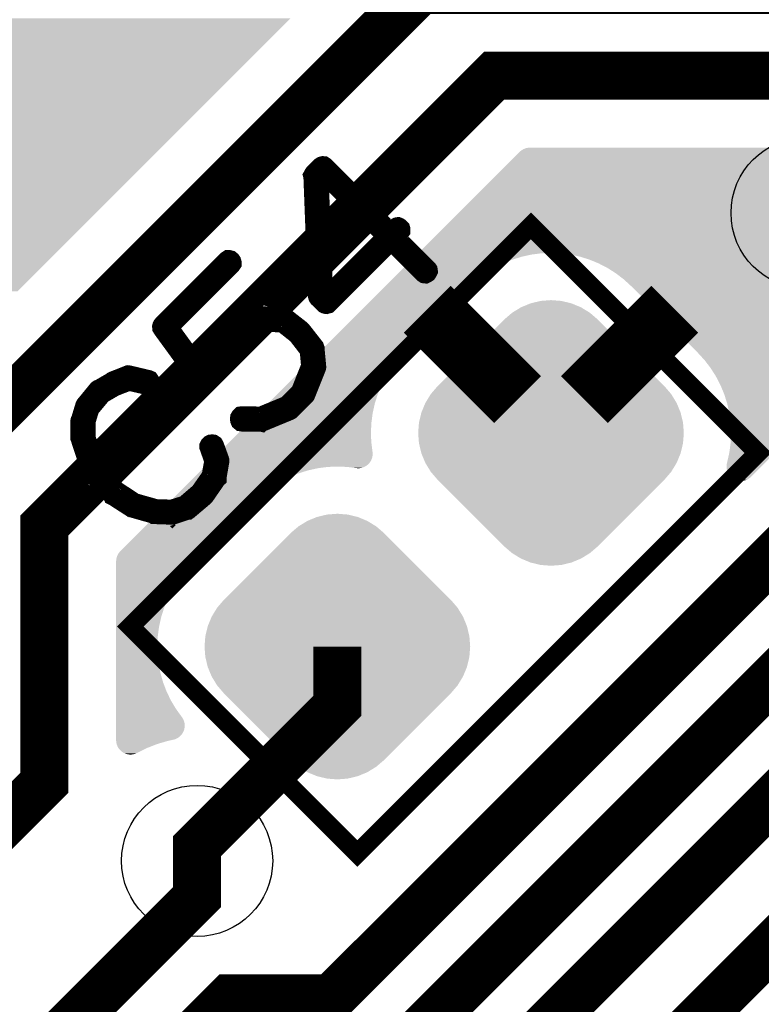
# Model space of a CAD drawing. Extents: x 0 to 130, y 0 to 74.
# Drawn here: x 57 to 61, y 39 to 44 of the extents above; entities that cross this region are included whole.
import ezdxf

# ---------------------------------------------------------------- set-up
doc = ezdxf.new("R2010")
doc.units = 0
doc.layers.get('0').update_dxf_attribs({"linetype": 'CONTINUOUS'})
for name, color, linetype in [('MASKTOP_GBR', 3, 'CONTINUOUS'), ('SCHELLTOP_GBR', 14, 'CONTINUOUS'), ('TOP_GBR', 9, 'CONTINUOUS')]:
    doc.layers.add(name, color=color, linetype=linetype)

# ---------------------------------------------------------------- blocks, each defined once
blk = doc.blocks.new('CUSTOM_48')
for points in [[(-0.158902, 0.665326), (-0.10816, 0.686346), (0.158902, 0.665326), (0.10816, 0.686346)], [(-0.10816, 0.686346), (-0.054754, 0.699166), (0.10816, 0.686346), (0.054754, 0.699166)], [(-0.054754, 0.699166), (0, 0.703476), (0.054754, 0.699166), (0, 0.703476)], [(-0.247496, 0.60096), (-0.205732, 0.63663), (0.247496, 0.60096), (0.205732, 0.63663)], [(-0.205732, 0.63663), (-0.158902, 0.665326), (0.205732, 0.63663), (0.158902, 0.665326)], [(-0.600004, 0.248448), (-0.248448, 0.600004), (0.600008, 0.248448), (0.248452, 0.600004)], [(-0.248448, 0.600004), (-0.247498, 0.600958), (0.248452, 0.600004), (0.247498, 0.600958)], [(-0.247498, 0.600958), (-0.247496, 0.60096), (0.247498, 0.600958), (0.247496, 0.60096)], [(-0.63663, 0.205732), (-0.60096, 0.247496), (0.63663, 0.205732), (0.60096, 0.247496)], [(-0.60096, 0.247496), (-0.600958, 0.247498), (0.60096, 0.247496), (0.600958, 0.247498)], [(-0.600958, 0.247498), (-0.600004, 0.248448), (0.600958, 0.247498), (0.600008, 0.248448)], [(-0.686346, 0.10816), (-0.665326, 0.158902), (0.686346, 0.10816), (0.665326, 0.158902)], [(-0.665326, 0.158902), (-0.63663, 0.205732), (0.665326, 0.158902), (0.63663, 0.205732)], [(-0.699166, 0.054754), (-0.686346, 0.10816), (0.699166, 0.054754), (0.686346, 0.10816)], [(-0.703476, 0), (-0.699166, 0.054754), (0.703476, 0), (0.699166, 0.054754)], [(-0.699166, -0.054754), (-0.703476, 0), (0.699166, -0.054754), (0.703476, 0)], [(-0.686346, -0.10816), (-0.699166, -0.054754), (0.686346, -0.10816), (0.699166, -0.054754)], [(-0.665326, -0.158902), (-0.686346, -0.10816), (0.665326, -0.158902), (0.686346, -0.10816)], [(-0.63663, -0.205732), (-0.665326, -0.158902), (0.63663, -0.205732), (0.665326, -0.158902)], [(-0.60096, -0.247496), (-0.63663, -0.205732), (0.60096, -0.247496), (0.63663, -0.205732)], [(-0.600958, -0.247498), (-0.60096, -0.247496), (0.600956, -0.247498), (0.60096, -0.247496)], [(-0.600008, -0.248448), (-0.600958, -0.247498), (0.600004, -0.248448), (0.600956, -0.247498)], [(-0.248452, -0.600004), (-0.600008, -0.248448), (0.248448, -0.600004), (0.600004, -0.248448)], [(-0.247498, -0.600958), (-0.248452, -0.600004), (0.247496, -0.600958), (0.248448, -0.600004)], [(-0.247496, -0.60096), (-0.247498, -0.600958), (0.247496, -0.60096), (0.247496, -0.600958)], [(-0.205732, -0.63663), (-0.247496, -0.60096), (0.205732, -0.63663), (0.247496, -0.60096)], [(-0.158902, -0.665326), (-0.205732, -0.63663), (0.158902, -0.665326), (0.205732, -0.63663)], [(-0.10816, -0.686346), (-0.158902, -0.665326), (0.10816, -0.686346), (0.158902, -0.665326)], [(-0.054754, -0.699166), (-0.10816, -0.686346), (0.054754, -0.699166), (0.10816, -0.686346)], [(0, -0.703476), (-0.054754, -0.699166), (0, -0.703476), (0.054754, -0.699166)]]:
    blk.add_solid(points)
blk = doc.blocks.new('ROUND_3')
blk.add_circle((0, 0), 0.4001)
blk = doc.blocks.new('CUSTOM_150')
for points in [[(-0.138858, 0.561458), (-0.095646, 0.584554), (0.138858, 0.561458), (0.095646, 0.584554)], [(-0.095646, 0.584554), (-0.04876, 0.598778), (0.095646, 0.584554), (0.04876, 0.598778)], [(-0.04876, 0.598778), (0, 0.60358), (0.04876, 0.598778), (0, 0.60358)], [(-0.529668, 0.177438), (-0.177438, 0.529668), (0.529668, 0.177438), (0.177438, 0.529668)], [(-0.177438, 0.529668), (-0.176732, 0.530376), (0.177438, 0.529668), (0.176732, 0.530376)], [(-0.176732, 0.530376), (-0.138858, 0.561458), (0.176732, 0.530376), (0.138858, 0.561458)], [(-0.561458, 0.138858), (-0.530376, 0.176732), (0.561458, 0.138858), (0.530376, 0.176732)], [(-0.530376, 0.176732), (-0.529668, 0.177438), (0.530376, 0.176732), (0.529668, 0.177438)], [(-0.584554, 0.095646), (-0.561458, 0.138858), (0.584554, 0.095646), (0.561458, 0.138858)], [(-0.598778, 0.04876), (-0.584554, 0.095646), (0.598778, 0.04876), (0.584554, 0.095646)], [(-0.60358, 0), (-0.598778, 0.04876), (0.60358, 0), (0.598778, 0.04876)], [(-0.598778, -0.04876), (-0.60358, 0), (0.598778, -0.04876), (0.60358, 0)], [(-0.584554, -0.095646), (-0.598778, -0.04876), (0.584554, -0.095646), (0.598778, -0.04876)], [(-0.561458, -0.138858), (-0.584554, -0.095646), (0.561458, -0.138858), (0.584554, -0.095646)], [(-0.530376, -0.176732), (-0.561458, -0.138858), (0.530376, -0.176732), (0.561458, -0.138858)], [(-0.529668, -0.177438), (-0.530376, -0.176732), (0.529668, -0.177438), (0.530376, -0.176732)], [(-0.177438, -0.529668), (-0.529668, -0.177438), (0.177438, -0.529668), (0.529668, -0.177438)], [(-0.176732, -0.530376), (-0.177438, -0.529668), (0.176732, -0.530376), (0.177438, -0.529668)], [(-0.138858, -0.561458), (-0.176732, -0.530376), (0.138858, -0.561458), (0.176732, -0.530376)], [(-0.095646, -0.584554), (-0.138858, -0.561458), (0.095646, -0.584554), (0.138858, -0.561458)], [(-0.04876, -0.598778), (-0.095646, -0.584554), (0.04876, -0.598778), (0.095646, -0.584554)], [(0, -0.60358), (-0.04876, -0.598778), (0, -0.60358), (0.04876, -0.598778)]]:
    blk.add_solid(points)

msp = doc.modelspace()

# ---------------------------------------------------------------- linework, layer by layer
at = {"layer": 'SCHELLTOP_GBR', "const_width": 0.100076}
for points in [[(58.971942, 42.951958), (58.974356, 42.949572), (58.97753, 42.947972), (58.98073, 42.947158), (58.98393, 42.947972), (58.987132, 42.947158), (58.989518, 42.947972), (58.99272, 42.948758), (58.995132, 42.951172), (59.32711, 43.28315), (59.498358, 43.111954), (59.503132, 43.108752), (59.509532, 43.107992), (59.514308, 43.110354), (59.519108, 43.11358), (59.52231, 43.118354), (59.524722, 43.123154), (59.52391, 43.12958), (59.52071, 43.134356), (59.349512, 43.305552), (59.375928, 43.331968), (59.379916, 43.337556), (59.379916, 43.343196), (59.378342, 43.348784), (59.374328, 43.35277), (59.369528, 43.356784), (59.363914, 43.359196), (59.358326, 43.358358), (59.352714, 43.355158), (59.326322, 43.328768), (58.97753, 43.677586), (58.97273, 43.68076), (58.966354, 43.68076), (58.96394, 43.681548), (58.960716, 43.68076), (58.958352, 43.679948), (58.955128, 43.677586), (58.91751, 43.639994), (58.915936, 43.63758), (58.91431, 43.633568), (58.911922, 43.62958), (58.91271, 43.627168), (58.936712, 42.992752), (58.937524, 42.988764), (58.938312, 42.98635), (58.939938, 42.983962), (58.941512, 42.98155), (58.971942, 42.951958)], [(58.970316, 42.999964), (58.946314, 43.620766), (58.967928, 43.642356), (59.30392, 43.306364), (58.98393, 42.98635), (58.970316, 42.999964)], [(59.148676, 40.038986), (61.270008, 42.160316), (60.067952, 43.362398), (57.946594, 41.241092), (59.148676, 40.038986)], [(58.537526, 42.357548), (58.531912, 42.356786), (58.52795, 42.352772), (58.524724, 42.34716), (58.523912, 42.340784), (58.524724, 42.334358), (58.527112, 42.32877), (58.531912, 42.324782), (58.537526, 42.32397), (58.639914, 42.323156), (58.64314, 42.322368), (58.646314, 42.324782), (58.647914, 42.324782), (58.79112, 42.383964), (58.792744, 42.384752), (58.795108, 42.386376), (58.79592, 42.387164), (58.872756, 42.463974), (58.873518, 42.464762), (58.87433, 42.466388), (58.87593, 42.46875), (58.932724, 42.611168), (58.933512, 42.615154), (58.933512, 42.618356), (58.924724, 42.712768), (58.924724, 42.713554), (58.923936, 42.71518), (58.923936, 42.716754), (58.92231, 42.721556), (58.853528, 42.809566), (58.850326, 42.812766), (58.770316, 42.87515), (58.76793, 42.875962), (58.767116, 42.87675), (58.765516, 42.87675), (58.763154, 42.877562), (58.762316, 42.877562), (58.76074, 42.878376), (58.66793, 42.885564), (58.667142, 42.88475), (58.664728, 42.885564), (58.661554, 42.885564), (58.56473, 42.85196), (58.561528, 42.850358), (58.55754, 42.846372), (58.46953, 42.76636), (58.46793, 42.76476), (58.465516, 42.762374), (58.37593, 42.653584), (58.375118, 42.65196), (58.37433, 42.65036), (58.373518, 42.649572), (58.334326, 42.571162), (58.149516, 42.825568), (58.482356, 43.15836), (58.485532, 43.16316), (58.485532, 43.168774), (58.483932, 43.174362), (58.480732, 43.179162), (58.47593, 43.183176), (58.46953, 43.18475), (58.463942, 43.18475), (58.459116, 43.18155), (58.116724, 42.839158), (58.11431, 42.835956), (58.11271, 42.832782), (58.111924, 42.829556), (58.11271, 42.826356), (58.11271, 42.821556), (58.115124, 42.817568), (58.323912, 42.531156), (58.327112, 42.527982), (58.330338, 42.526356), (58.334326, 42.525568), (58.33834, 42.526356), (58.343928, 42.526356), (58.347914, 42.527982), (58.350328, 42.530396), (58.351928, 42.53357), (58.401508, 42.632756), (58.490308, 42.740758), (58.49112, 42.741596), (58.491908, 42.742358), (58.57913, 42.821556), (58.670318, 42.85356), (58.753528, 42.847158), (58.828712, 42.787952), (58.89272, 42.705554), (58.90072, 42.620768), (58.84634, 42.483964), (58.775118, 42.412792), (58.637552, 42.355974), (58.537526, 42.357548)], [(57.941514, 42.573576), (57.935926, 42.574362), (57.933514, 42.573576), (57.932726, 42.573576), (57.931938, 42.573576), (57.85513, 42.543172), (57.851928, 42.541572), (57.849516, 42.539158), (57.779108, 42.498392), (57.775932, 42.497552), (57.772732, 42.495166), (57.707148, 42.415156), (57.70631, 42.413556), (57.705524, 42.411954), (57.704736, 42.41038), (57.703924, 42.408754), (57.68152, 42.334358), (57.679108, 42.33037), (57.67832, 42.326356), (57.679108, 42.239184), (57.680732, 42.23517), (57.68152, 42.23197), (57.718324, 42.119168), (57.719926, 42.115156), (57.720738, 42.11358), (57.77352, 42.015968), (57.77512, 42.014394), (57.77512, 42.013556), (57.776744, 42.011168), (57.852716, 41.935172), (57.85353, 41.932758), (57.856756, 41.931158), (57.951116, 41.870376), (57.953528, 41.86875), (57.955942, 41.86875), (57.95673, 41.867964), (58.075118, 41.834358), (58.075956, 41.833572), (58.07832, 41.833572), (58.079132, 41.833572), (58.167144, 41.830372), (58.16793, 41.831158), (58.168718, 41.830372), (58.17113, 41.831158), (58.172732, 41.831158), (58.247916, 41.856788), (58.251928, 41.856788), (58.255154, 41.85915), (58.337526, 41.928796), (58.33834, 41.929558), (58.339126, 41.93037), (58.340752, 41.931972), (58.403108, 42.022396), (58.405522, 42.024758), (58.405522, 42.02877), (58.420712, 42.116756), (58.420712, 42.12077), (58.41911, 42.126358), (58.39272, 42.19918), (58.38952, 42.204768), (58.38472, 42.207968), (58.379132, 42.208754), (58.373518, 42.207968), (58.368718, 42.205554), (58.364756, 42.201592), (58.362342, 42.196766), (58.362342, 42.191178), (58.38792, 42.118356), (58.373518, 42.037558), (58.313524, 41.95196), (58.235114, 41.884752), (58.165518, 41.863162), (58.082308, 41.86555), (57.968718, 41.897554), (57.87512, 41.959148), (57.800748, 42.033572), (57.748728, 42.12717), (57.747154, 42.13037), (57.743928, 42.135172), (57.738314, 42.137584), (57.731914, 42.136772), (57.727114, 42.135172), (57.722312, 42.131158), (57.719112, 42.12717), (57.717512, 42.123996), (57.717512, 42.121582), (57.718324, 42.118356), (57.719926, 42.115994), (57.720738, 42.11358), (57.725514, 42.110356), (57.730314, 42.108756), (57.735928, 42.108756), (57.740728, 42.109568), (57.74474, 42.112768), (57.747916, 42.115994), (57.749516, 42.121582), (57.748728, 42.12717), (57.712738, 42.239184), (57.711924, 42.326356), (57.732726, 42.395166), (57.79671, 42.471976), (57.864756, 42.511168), (57.865518, 42.511168), (57.867118, 42.51198), (57.939128, 42.53997), (58.035952, 42.517568), (58.04154, 42.517568), (58.046316, 42.51998), (58.050328, 42.524756), (58.052716, 42.531156), (58.052716, 42.53677), (58.051116, 42.542358), (58.047916, 42.54716), (58.042328, 42.549572), (57.941514, 42.573576)]]:
    msp.add_lwpolyline(points, dxfattribs=at)
at = {"layer": 'TOP_GBR'}
for points, const_width in [([(84.400008, 31.207482), (81.58442, 31.207482), (68.799126, 43.9928), (63.200788, 43.9928), (62.581358, 44.612204), (59.483548, 44.612204), (57.036106, 42.164788), (57.036106, 40.665958), (55.933468, 39.563294)], 0.254), ([(84.400008, 29.332478), (82.81736, 29.332478), (68.611064, 43.538776), (62.711026, 43.538776), (62.091596, 44.158204), (59.872676, 44.158204), (57.490106, 41.77566), (57.490106, 40.412848), (56.287036, 39.209726)], 0.254), ([(59.997212, 42.443146), (59.519058, 42.9213)], 0.350012), ([(60.350782, 42.443146), (60.828936, 42.9213)], 0.350012), ([(57.347662, 38.149072), (58.471562, 39.272972), (59.011134, 39.272972), (62.63513, 42.896968), (68.58668, 42.896968), (82.776188, 28.707486), (84.400008, 28.707486)], 0.254), ([(84.400008, 28.082494), (82.759168, 28.082494), (68.398644, 42.442968), (62.823166, 42.442968), (59.19917, 38.818972), (58.724672, 38.818972), (57.701206, 37.79553)], 0.254), ([(58.054774, 37.441962), (58.977784, 38.364972), (59.387232, 38.364972), (63.011228, 41.988994), (68.210582, 41.988994), (82.742074, 27.457476), (84.400008, 27.457476)], 0.254), ([(84.400008, 26.832484), (82.600114, 26.832484), (67.897628, 41.534968), (63.329184, 41.534968), (59.705164, 37.910974), (59.230896, 37.910974), (58.408316, 37.088444)], 0.254), ([(59.042604, 41.134996), (59.042604, 40.821382), (58.299986, 40.078788), (58.299986, 39.99997)], 0.254), ([(58.299986, 39.99997), (58.299986, 39.808532), (56.99412, 38.50264)], 0.254)]:
    msp.add_lwpolyline(points, dxfattribs=dict(at, const_width=const_width))
for points in [[(56.68173, 44.388506), (56.601344, 44.462172), (58.721014, 44.388506), (58.79468, 44.462172)], [(56.755396, 44.308118), (56.68173, 44.388506), (58.640626, 44.308118), (58.721014, 44.388506)], [(56.821792, 44.221588), (56.755396, 44.308118), (58.554096, 44.221588), (58.640626, 44.308118)], [(56.880372, 44.129636), (56.821792, 44.221588), (58.462144, 44.129636), (58.554096, 44.221588)], [(56.930742, 44.032874), (56.880372, 44.129636), (58.365382, 44.032874), (58.462144, 44.129636)], [(56.97246, 43.932152), (56.930742, 44.032874), (58.26466, 43.932152), (58.365382, 44.032874)], [(57.00525, 43.828152), (56.97246, 43.932152), (58.16066, 43.828152), (58.26466, 43.932152)], [(57.028852, 43.72168), (57.00525, 43.828152), (58.054188, 43.72168), (58.16066, 43.828152)], [(59.561014, 43.307766), (60.008156, 43.754924), (62.40325, 43.307766), (61.956116, 43.754924)], [(60.008156, 43.754924), (60.00816, 43.754928), (61.956116, 43.754924), (61.956112, 43.754928)], [(60.00816, 43.754928), (60.013056, 43.759356), (61.956112, 43.754928), (61.951282, 43.759356)], [(60.013056, 43.759356), (60.013134, 43.759416), (61.951282, 43.759356), (61.951216, 43.759416)], [(60.013134, 43.759416), (60.018352, 43.763424), (61.951216, 43.759416), (61.945988, 43.763424)], [(60.018352, 43.763424), (60.018432, 43.763476), (61.945988, 43.763424), (61.94592, 43.763476)], [(60.018432, 43.763476), (60.023954, 43.76699), (61.94592, 43.763476), (61.940406, 43.76699)], [(60.023954, 43.76699), (60.024056, 43.767044), (61.940406, 43.76699), (61.94032, 43.767044)], [(60.024056, 43.767044), (60.02987, 43.77007), (61.94032, 43.767044), (61.934502, 43.77007)], [(60.02987, 43.77007), (60.03001, 43.770128), (61.934502, 43.77007), (61.93439, 43.770128)], [(60.03001, 43.770128), (60.036006, 43.77261), (61.93439, 43.770128), (61.928392, 43.77261)], [(60.036006, 43.77261), (60.036164, 43.77266), (61.928392, 43.77261), (61.92827, 43.77266)], [(60.036164, 43.77266), (60.04235, 43.77461), (61.92827, 43.77266), (61.92209, 43.77461)], [(60.04235, 43.77461), (60.042574, 43.77466), (61.92209, 43.77461), (61.92193, 43.77466)], [(60.042574, 43.77466), (60.048822, 43.776044), (61.92193, 43.77466), (61.915678, 43.776044)], [(60.048822, 43.776044), (60.04923, 43.776098), (61.915678, 43.776044), (61.915432, 43.776098)], [(60.04923, 43.776098), (60.05541, 43.776912), (61.915432, 43.776098), (61.90925, 43.776912)], [(60.05541, 43.776912), (60.056592, 43.776964), (61.90925, 43.776912), (61.908854, 43.776964)], [(60.056592, 43.776964), (60.062054, 43.777204), (61.908854, 43.776964), (61.902212, 43.777204)], [(57.043084, 43.613592), (57.028852, 43.72168), (57.9461, 43.613592), (58.054188, 43.72168)], [(57.047842, 43.504638), (57.043084, 43.613592), (57.837146, 43.504638), (57.9461, 43.613592)], [(57.04608, 43.438618), (57.047842, 43.504638), (57.771126, 43.438618), (57.837146, 43.504638)], [(57.035574, 43.330056), (57.04608, 43.438618), (57.662564, 43.330056), (57.771126, 43.438618)], [(57.015654, 43.222866), (57.035574, 43.330056), (57.555374, 43.222866), (57.662564, 43.330056)], [(59.533172, 43.279924), (59.53931, 43.286062), (62.420984, 43.279924), (62.418442, 43.286062)], [(59.53931, 43.286062), (59.545216, 43.291968), (62.418442, 43.286062), (62.415366, 43.291968)], [(59.545216, 43.291968), (59.550818, 43.29757), (62.415366, 43.291968), (62.4118, 43.29757)], [(59.550818, 43.29757), (59.556106, 43.302858), (62.4118, 43.29757), (62.40774, 43.302858)], [(59.556106, 43.302858), (59.561014, 43.307766), (62.40774, 43.302858), (62.40325, 43.307766)], [(59.479406, 43.226156), (59.485728, 43.232478), (62.420366, 43.226156), (62.42252, 43.232478)], [(59.485728, 43.232478), (59.492154, 43.238904), (62.42252, 43.232478), (62.4241, 43.238904)], [(59.492154, 43.238904), (59.498728, 43.245478), (62.4241, 43.238904), (62.425118, 43.245478)], [(59.498728, 43.245478), (59.505346, 43.252096), (62.425118, 43.245478), (62.425562, 43.252096)], [(59.505346, 43.252096), (59.507114, 43.253864), (62.425562, 43.252096), (62.42558, 43.253864)], [(59.507114, 43.253864), (59.513764, 43.260516), (62.42558, 43.253864), (62.425288, 43.260516)], [(59.513764, 43.260516), (59.520352, 43.267104), (62.425288, 43.260516), (62.42442, 43.267104)], [(59.520352, 43.267104), (59.526826, 43.273578), (62.42442, 43.267104), (62.422984, 43.273578)], [(59.526826, 43.273578), (59.533172, 43.279924), (62.422984, 43.273578), (62.420984, 43.279924)], [(56.986462, 43.117792), (57.015654, 43.222866), (57.4503, 43.117792), (57.555374, 43.222866)], [(59.416984, 43.163732), (59.437002, 43.18375), (59.920436, 43.163732), (59.968766, 43.18375)], [(59.437002, 43.18375), (59.452742, 43.199492), (59.968766, 43.18375), (60.018682, 43.199492)], [(59.452742, 43.199492), (59.464072, 43.210822), (60.018682, 43.199492), (60.06979, 43.210822)], [(59.464072, 43.210822), (59.470906, 43.217656), (60.06979, 43.210822), (60.121656, 43.217656)], [(59.470906, 43.217656), (59.473178, 43.219928), (60.121656, 43.217656), (60.174004, 43.219928)], [(59.473178, 43.219928), (59.473322, 43.220072), (62.4176, 43.219928), (62.41768, 43.220072)], [(59.473322, 43.220072), (59.479406, 43.226156), (62.41768, 43.220072), (62.420366, 43.226156)], [(60.226298, 43.217642), (60.174004, 43.219928), (62.416344, 43.217642), (62.4176, 43.219928)], [(60.251972, 43.214262), (60.226298, 43.217642), (62.414486, 43.214262), (62.416344, 43.217642)], [(60.27819, 43.21081), (60.251972, 43.214262), (62.41217, 43.21081), (62.414486, 43.214262)], [(60.287618, 43.20872), (60.27819, 43.21081), (62.410768, 43.20872), (62.41217, 43.21081)], [(60.310958, 43.203546), (60.287618, 43.20872), (62.406608, 43.203546), (62.410768, 43.20872)], [(60.329272, 43.199486), (60.310958, 43.203546), (62.40271, 43.199486), (62.406608, 43.203546)], [(60.331576, 43.19876), (60.329272, 43.199486), (62.402014, 43.19876), (62.40271, 43.199486)], [(60.345448, 43.194386), (60.331576, 43.19876), (62.397016, 43.194386), (62.402014, 43.19876)], [(60.36296, 43.188864), (60.345448, 43.194386), (62.390214, 43.188864), (62.397016, 43.194386)], [(60.379198, 43.183744), (60.36296, 43.188864), (62.384626, 43.183744), (62.390214, 43.188864)], [(60.42106, 43.166408), (60.379198, 43.183744), (62.365708, 43.166408), (62.384626, 43.183744)], [(59.364678, 43.111424), (59.3928, 43.139546), (59.829842, 43.111424), (59.873974, 43.139546)], [(59.3928, 43.139546), (59.416984, 43.163732), (59.873974, 43.139546), (59.920436, 43.163732)], [(60.427554, 43.163718), (60.42106, 43.166408), (62.363018, 43.163718), (62.365708, 43.166408)], [(60.473998, 43.139538), (60.427554, 43.163718), (62.338838, 43.139538), (62.363018, 43.163718)], [(60.51814, 43.11142), (60.473998, 43.139538), (62.310722, 43.11142), (62.338838, 43.139538)], [(56.948228, 43.015672), (56.986462, 43.117792), (57.34818, 43.015672), (57.4503, 43.117792)], [(59.297438, 43.044182), (59.332802, 43.079546), (59.749712, 43.044182), (59.788298, 43.079546)], [(59.332802, 43.079546), (59.364678, 43.111424), (59.788298, 43.079546), (59.829842, 43.111424)], [(60.55968, 43.079544), (60.51814, 43.11142), (62.278846, 43.079544), (62.310722, 43.11142)], [(60.598482, 43.043984), (60.55968, 43.079544), (62.243288, 43.043984), (62.278846, 43.079544)], [(58.943938, 42.690668), (59.297438, 43.044182), (59.396172, 42.690668), (59.749712, 43.044182)], [(60.951608, 42.690874), (60.598482, 43.043984), (61.890194, 42.690874), (62.243288, 43.043984)], [(58.905344, 42.652074), (58.943938, 42.690668), (59.360812, 42.652074), (59.396172, 42.690668)], [(60.986994, 42.652278), (60.951608, 42.690874), (61.8516, 42.652278), (61.890194, 42.690874)], [(58.819666, 42.566392), (58.863804, 42.610532), (59.300818, 42.566392), (59.328936, 42.610532)], [(58.863804, 42.610532), (58.905344, 42.652074), (59.328936, 42.610532), (59.360812, 42.652074)], [(61.018892, 42.610746), (60.986994, 42.652278), (61.81007, 42.610746), (61.8516, 42.652278)], [(61.047024, 42.566632), (61.018892, 42.610746), (61.765958, 42.566632), (61.81007, 42.610746)], [(58.773232, 42.519956), (58.819666, 42.566392), (59.276642, 42.519956), (59.300818, 42.566392)], [(61.071216, 42.52021), (61.047024, 42.566632), (61.719538, 42.52021), (61.765958, 42.566632)], [(58.724878, 42.4716), (58.773232, 42.519956), (59.256614, 42.4716), (59.276642, 42.519956)], [(61.091276, 42.471848), (61.071216, 42.52021), (61.671178, 42.471848), (61.719538, 42.52021)], [(58.674948, 42.42167), (58.724878, 42.4716), (59.240872, 42.42167), (59.256614, 42.4716)], [(61.107036, 42.421944), (61.091276, 42.471848), (61.621278, 42.421944), (61.671178, 42.471848)], [(58.623866, 42.370586), (58.674948, 42.42167), (59.229546, 42.370586), (59.240872, 42.42167)], [(61.118388, 42.370842), (61.107036, 42.421944), (61.570178, 42.370842), (61.621278, 42.421944)], [(58.571974, 42.318692), (58.623866, 42.370586), (59.222714, 42.318692), (59.229546, 42.370586)], [(61.125244, 42.318976), (61.118388, 42.370842), (61.518314, 42.318976), (61.570178, 42.370842)], [(58.519672, 42.266388), (58.571974, 42.318692), (59.22043, 42.266388), (59.222714, 42.318692)], [(61.127538, 42.266388), (61.125244, 42.318976), (61.465728, 42.266388), (61.518314, 42.318976)], [(58.473386, 42.2201), (58.519672, 42.266388), (59.222218, 42.2201), (59.22043, 42.266388)], [(61.125252, 42.214084), (61.127538, 42.266388), (61.413426, 42.214084), (61.465728, 42.266388)], [(58.421402, 42.168114), (58.473386, 42.2201), (59.228532, 42.168114), (59.222218, 42.2201)], [(61.11842, 42.162196), (61.125252, 42.214084), (61.361542, 42.162196), (61.413426, 42.214084)], [(58.382852, 42.129562), (58.38919, 42.1359), (59.22498, 42.129562), (59.226978, 42.1359)], [(58.38919, 42.1359), (58.395688, 42.1424), (59.226978, 42.1359), (59.228418, 42.1424)], [(58.395688, 42.1424), (58.402252, 42.148964), (59.228418, 42.1424), (59.229284, 42.148964)], [(58.402252, 42.148964), (58.408906, 42.155618), (59.229284, 42.148964), (59.229574, 42.155618)], [(58.408906, 42.155618), (58.415562, 42.162274), (59.229574, 42.155618), (59.229282, 42.162274)], [(58.415562, 42.162274), (58.421402, 42.168114), (59.229282, 42.162274), (59.228532, 42.168114)], [(61.106354, 42.108374), (61.11842, 42.162196), (61.307722, 42.108374), (61.361542, 42.162196)], [(58.33272, 42.079428), (58.339548, 42.086258), (58.93844, 42.079428), (58.990306, 42.086258)], [(58.339548, 42.086258), (58.341852, 42.088562), (58.990306, 42.086258), (59.042614, 42.088562)], [(58.341852, 42.088562), (58.34292, 42.08963), (59.189426, 42.088562), (59.191478, 42.08963)], [(58.34292, 42.08963), (58.346486, 42.093196), (59.191478, 42.08963), (59.19708, 42.093196)], [(58.346486, 42.093196), (58.350544, 42.097254), (59.19708, 42.093196), (59.202368, 42.097254)], [(58.350544, 42.097254), (58.355032, 42.101742), (59.202368, 42.097254), (59.207256, 42.101742)], [(58.355032, 42.101742), (58.35992, 42.10663), (59.207256, 42.101742), (59.211742, 42.10663)], [(58.35992, 42.10663), (58.365212, 42.111922), (59.211742, 42.10663), (59.2158, 42.111922)], [(58.365212, 42.111922), (58.370802, 42.117512), (59.2158, 42.111922), (59.219362, 42.117512)], [(58.370802, 42.117512), (58.376734, 42.123444), (59.219362, 42.117512), (59.222446, 42.123444)], [(58.376734, 42.123444), (58.382852, 42.129562), (59.222446, 42.123444), (59.22498, 42.129562)], [(59.088644, 42.08655), (59.042614, 42.088562), (59.185562, 42.08655), (59.189426, 42.088562)], [(59.094912, 42.086276), (59.088644, 42.08655), (59.1849, 42.086276), (59.185562, 42.08655)], [(59.112822, 42.08401), (59.094912, 42.086276), (59.179426, 42.08401), (59.1849, 42.086276)], [(59.128628, 42.08201), (59.112822, 42.08401), (59.173082, 42.08201), (59.179426, 42.08401)], [(59.139962, 42.080576), (59.128628, 42.08201), (59.16661, 42.080576), (59.173082, 42.08201)], [(61.103662, 42.088308), (61.103984, 42.095314), (61.287656, 42.088308), (61.294662, 42.095314)], [(61.103952, 42.081654), (61.103662, 42.088308), (61.281002, 42.081654), (61.287656, 42.088308)], [(61.10482, 42.075066), (61.103952, 42.081654), (61.274416, 42.075066), (61.281002, 42.081654)], [(61.103984, 42.095314), (61.104886, 42.101898), (61.294662, 42.095314), (61.301246, 42.101898)], [(61.104886, 42.101898), (61.106354, 42.108374), (61.301246, 42.101898), (61.307722, 42.108374)], [(58.26146, 42.008166), (58.28564, 42.032348), (58.742632, 42.008166), (58.789092, 42.032348)], [(58.28564, 42.032348), (58.305656, 42.052364), (58.789092, 42.032348), (58.83742, 42.052364)], [(58.305656, 42.052364), (58.321394, 42.068102), (58.83742, 42.052364), (58.887336, 42.068102)], [(58.321394, 42.068102), (58.33272, 42.079428), (58.887336, 42.068102), (58.93844, 42.079428)], [(59.140878, 42.08046), (59.139962, 42.080576), (59.165728, 42.08046), (59.16661, 42.080576)], [(59.147054, 42.079708), (59.140878, 42.08046), (59.160024, 42.079708), (59.165728, 42.08046)], [(59.14748, 42.079656), (59.147054, 42.079708), (59.158832, 42.079656), (59.160024, 42.079708)], [(59.153382, 42.079418), (59.14748, 42.079656), (59.153382, 42.079418), (59.158832, 42.079656)], [(61.106256, 42.068592), (61.10482, 42.075066), (61.267942, 42.068592), (61.274416, 42.075066)], [(61.108256, 42.062246), (61.106256, 42.068592), (61.261596, 42.062246), (61.267942, 42.068592)], [(61.110798, 42.056108), (61.108256, 42.062246), (61.255458, 42.056108), (61.261596, 42.062246)], [(61.113874, 42.050202), (61.110798, 42.056108), (61.249552, 42.050202), (61.255458, 42.056108)], [(61.11744, 42.0446), (61.113874, 42.050202), (61.24395, 42.0446), (61.249552, 42.050202)], [(61.121498, 42.039312), (61.11744, 42.0446), (61.238662, 42.039312), (61.24395, 42.0446)], [(61.125986, 42.034424), (61.121498, 42.039312), (61.233774, 42.034424), (61.238662, 42.039312)], [(61.126002, 42.03441), (61.125986, 42.034424), (61.233762, 42.03441), (61.233774, 42.034424)], [(61.130864, 42.029948), (61.126002, 42.03441), (61.22886, 42.029948), (61.233762, 42.03441)], [(61.130874, 42.029938), (61.130864, 42.029948), (61.228846, 42.029938), (61.22886, 42.029948)], [(61.13616, 42.025886), (61.130874, 42.029938), (61.223568, 42.025886), (61.228846, 42.029938)], [(58.20147, 41.948174), (58.233342, 41.980048), (58.656956, 41.948174), (58.6985, 41.980048)], [(58.233342, 41.980048), (58.26146, 42.008166), (58.6985, 41.980048), (58.742632, 42.008166)], [(61.136166, 42.02588), (61.13616, 42.025886), (61.223558, 42.02588), (61.223568, 42.025886)], [(61.141754, 42.02232), (61.136166, 42.02588), (61.217966, 42.02232), (61.223558, 42.02588)], [(61.141766, 42.022312), (61.141754, 42.02232), (61.21795, 42.022312), (61.217966, 42.02232)], [(61.147678, 42.01924), (61.141766, 42.022312), (61.21205, 42.01924), (61.21795, 42.022312)], [(61.147696, 42.01923), (61.147678, 42.01924), (61.212024, 42.01923), (61.21205, 42.01924)], [(61.153808, 42.0167), (61.147696, 42.01923), (61.205914, 42.0167), (61.212024, 42.01923)], [(61.153812, 42.016698), (61.153808, 42.0167), (61.205906, 42.016698), (61.205914, 42.0167)], [(61.160148, 42.0147), (61.153812, 42.016698), (61.19957, 42.0147), (61.205906, 42.016698)], [(61.166628, 42.013266), (61.160148, 42.0147), (61.193098, 42.013266), (61.19957, 42.0147)], [(61.166646, 42.013262), (61.166628, 42.013266), (61.193066, 42.013262), (61.193098, 42.013266)], [(61.173208, 42.012398), (61.166646, 42.013262), (61.186512, 42.012398), (61.193066, 42.013262)], [(61.17987, 42.012108), (61.173208, 42.012398), (61.17987, 42.012108), (61.186512, 42.012398)], [(58.166114, 41.912816), (58.20147, 41.948174), (58.61837, 41.912816), (58.656956, 41.948174)], [(57.893458, 41.64015), (58.166114, 41.912816), (58.345684, 41.64015), (58.61837, 41.912816)], [(57.873746, 41.606004), (57.875742, 41.61234), (58.311536, 41.606004), (58.317872, 41.61234)], [(57.875742, 41.61234), (57.878274, 41.618456), (58.317872, 41.61234), (58.32399, 41.618456)], [(57.878274, 41.618456), (57.881356, 41.624384), (58.32399, 41.618456), (58.329918, 41.624384)], [(57.881356, 41.624384), (57.884914, 41.629966), (58.329918, 41.624384), (58.3355, 41.629966)], [(57.884914, 41.629966), (57.888972, 41.635256), (58.3355, 41.629966), (58.34079, 41.635256)], [(57.888972, 41.635256), (57.893458, 41.64015), (58.34079, 41.635256), (58.345684, 41.64015)], [(57.871106, 41.586276), (57.871442, 41.59294), (58.291806, 41.586276), (58.298472, 41.59294)], [(57.871106, 41.559276), (57.871106, 41.586276), (58.264806, 41.559276), (58.291806, 41.586276)], [(57.871106, 41.52068), (57.871106, 41.559276), (58.229446, 41.52068), (58.264806, 41.559276)], [(57.871442, 41.59294), (57.872308, 41.59951), (58.298472, 41.59294), (58.305042, 41.59951)], [(57.872308, 41.59951), (57.873746, 41.606004), (58.305042, 41.59951), (58.311536, 41.606004)], [(57.871106, 41.47914), (57.871106, 41.52068), (58.19757, 41.47914), (58.229446, 41.52068)], [(57.871106, 41.434998), (57.871106, 41.47914), (58.169452, 41.434998), (58.19757, 41.47914)], [(57.871106, 41.388564), (57.871106, 41.434998), (58.145276, 41.388564), (58.169452, 41.434998)], [(57.871106, 41.340206), (57.871106, 41.388564), (58.125248, 41.340206), (58.145276, 41.388564)], [(57.871106, 41.290278), (57.871106, 41.340206), (58.109506, 41.290278), (58.125248, 41.340206)], [(57.871106, 41.239194), (57.871106, 41.290278), (58.09818, 41.239194), (58.109506, 41.290278)], [(57.871106, 41.1873), (57.871106, 41.239194), (58.091348, 41.1873), (58.09818, 41.239194)], [(57.871106, 41.134996), (57.871106, 41.1873), (58.089064, 41.134996), (58.091348, 41.1873)], [(57.871106, 41.100846), (57.871106, 41.134996), (58.09004, 41.100846), (58.089064, 41.134996)], [(57.871106, 41.048778), (57.871106, 41.100846), (58.095292, 41.048778), (58.09004, 41.100846)], [(57.871106, 40.997352), (57.871106, 41.048778), (58.105064, 40.997352), (58.095292, 41.048778)], [(57.871106, 40.946988), (57.871106, 40.997352), (58.119278, 40.946988), (58.105064, 40.997352)], [(57.871106, 40.898034), (57.871106, 40.946988), (58.137838, 40.898034), (58.119278, 40.946988)], [(57.871106, 40.8509), (57.871106, 40.898034), (58.16058, 40.8509), (58.137838, 40.898034)], [(57.871106, 40.805904), (57.871106, 40.8509), (58.187364, 40.805904), (58.16058, 40.8509)], [(57.871106, 40.763436), (57.871106, 40.805904), (58.21795, 40.763436), (58.187364, 40.805904)], [(57.871106, 40.759968), (57.871106, 40.763436), (58.220536, 40.759968), (58.21795, 40.763436)], [(57.871106, 40.754354), (57.871106, 40.759968), (58.224112, 40.754354), (58.220536, 40.759968)], [(57.871106, 40.748448), (57.871106, 40.754354), (58.227188, 40.748448), (58.224112, 40.754354)], [(57.871106, 40.74231), (57.871106, 40.748448), (58.22973, 40.74231), (58.227188, 40.748448)], [(57.871106, 40.735964), (57.871106, 40.74231), (58.23173, 40.735964), (58.22973, 40.74231)], [(57.871106, 40.72949), (57.871106, 40.735964), (58.233166, 40.72949), (58.23173, 40.735964)], [(57.871106, 40.722902), (57.871106, 40.72949), (58.234034, 40.722902), (58.233166, 40.72949)], [(57.871106, 40.71625), (57.871106, 40.722902), (58.234326, 40.71625), (58.234034, 40.722902)], [(57.871106, 40.711204), (57.871106, 40.71625), (58.234156, 40.711204), (58.234326, 40.71625)], [(57.871106, 40.704588), (57.871106, 40.711204), (58.233426, 40.704588), (58.234156, 40.711204)], [(57.871106, 40.698046), (57.871106, 40.704588), (58.232118, 40.698046), (58.233426, 40.704588)], [(57.871106, 40.691704), (57.871106, 40.698046), (58.23026, 40.691704), (58.232118, 40.698046)], [(57.871106, 40.685492), (57.871106, 40.691704), (58.227842, 40.685492), (58.23026, 40.691704)], [(57.871106, 40.67957), (57.871106, 40.685492), (58.224914, 40.67957), (58.227842, 40.685492)], [(57.871106, 40.673874), (57.871106, 40.67957), (58.22145, 40.673874), (58.224914, 40.67957)], [(57.871106, 40.6685), (57.871106, 40.673874), (58.217502, 40.6685), (58.22145, 40.673874)], [(57.871106, 40.663518), (57.871106, 40.6685), (58.213122, 40.663518), (58.217502, 40.6685)], [(57.871106, 40.658936), (57.871106, 40.663518), (58.208326, 40.658936), (58.213122, 40.663518)], [(57.871106, 40.654778), (57.871106, 40.658936), (58.203134, 40.654778), (58.208326, 40.658936)], [(57.871106, 40.65109), (57.871106, 40.654778), (58.19761, 40.65109), (58.203134, 40.654778)], [(57.871106, 40.647902), (57.871106, 40.65109), (58.191782, 40.647902), (58.19761, 40.65109)], [(57.871106, 40.645228), (57.871106, 40.647902), (58.185684, 40.645228), (58.191782, 40.647902)], [(57.871106, 40.643092), (57.871106, 40.645228), (58.17938, 40.643092), (58.185684, 40.645228)], [(57.871106, 40.64151), (57.871106, 40.643092), (58.172878, 40.64151), (58.17938, 40.643092)], [(57.871106, 40.639364), (57.871106, 40.64151), (58.163248, 40.639364), (58.172878, 40.64151)], [(57.871302, 40.634876), (57.871106, 40.639364), (58.143114, 40.634876), (58.163248, 40.639364)], [(57.871396, 40.63271), (57.871302, 40.634876), (58.135744, 40.63271), (58.143114, 40.634876)], [(57.872264, 40.626122), (57.871396, 40.63271), (58.113328, 40.626122), (58.135744, 40.63271)], [(57.8737, 40.619648), (57.872264, 40.626122), (58.0913, 40.619648), (58.113328, 40.626122)], [(57.87397, 40.618794), (57.8737, 40.619648), (58.088396, 40.618794), (58.0913, 40.619648)], [(57.8757, 40.613302), (57.87397, 40.618794), (58.074364, 40.613302), (58.088396, 40.618794)], [(57.878242, 40.607164), (57.8757, 40.613302), (58.058684, 40.607164), (58.074364, 40.613302)], [(57.881318, 40.601258), (57.878242, 40.607164), (58.043596, 40.601258), (58.058684, 40.607164)], [(57.883398, 40.597992), (57.881318, 40.601258), (58.035254, 40.597992), (58.043596, 40.601258)], [(57.884884, 40.595656), (57.883398, 40.597992), (58.030542, 40.595656), (58.035254, 40.597992)], [(57.888942, 40.590368), (57.884884, 40.595656), (58.01988, 40.590368), (58.030542, 40.595656)], [(57.89343, 40.58548), (57.888942, 40.590368), (58.010024, 40.58548), (58.01988, 40.590368)], [(57.898318, 40.580994), (57.89343, 40.58548), (58.00098, 40.580994), (58.010024, 40.58548)], [(57.90361, 40.576936), (57.898318, 40.580994), (57.992798, 40.576936), (58.00098, 40.580994)], [(57.90921, 40.573368), (57.90361, 40.576936), (57.985602, 40.573368), (57.992798, 40.576936)], [(57.910612, 40.57264), (57.90921, 40.573368), (57.984136, 40.57264), (57.985602, 40.573368)], [(57.915114, 40.5703), (57.910612, 40.57264), (57.979498, 40.5703), (57.984136, 40.57264)], [(57.91514, 40.570286), (57.915114, 40.5703), (57.979464, 40.570286), (57.979498, 40.5703)], [(57.921252, 40.567756), (57.91514, 40.570286), (57.973358, 40.567756), (57.979464, 40.570286)], [(57.921256, 40.567754), (57.921252, 40.567756), (57.97335, 40.567754), (57.973358, 40.567756)], [(57.927592, 40.565756), (57.921256, 40.567754), (57.967014, 40.565756), (57.97335, 40.567754)], [(57.934072, 40.564322), (57.927592, 40.565756), (57.960542, 40.564322), (57.967014, 40.565756)], [(57.93409, 40.564318), (57.934072, 40.564322), (57.96051, 40.564318), (57.960542, 40.564322)], [(57.940652, 40.563454), (57.93409, 40.564318), (57.953956, 40.563454), (57.96051, 40.564318)], [(57.947314, 40.563164), (57.940652, 40.563454), (57.947314, 40.563164), (57.953956, 40.563454)]]:
    msp.add_solid(points, dxfattribs=at)

# ---------------------------------------------------------------- block references
at = {"layer": 'MASKTOP_GBR'}
for p in [(60.173996, 42.266388), (59.042604, 41.134996)]:
    msp.add_blockref('CUSTOM_48', p, dxfattribs=at)
at = {"layer": 'TOP_GBR'}
for name, p in [('ROUND_3', (61.527334, 43.431206)), ('CUSTOM_150', (60.173996, 42.266388)), ('CUSTOM_150', (59.042604, 41.134996)), ('ROUND_3', (58.299986, 39.99997))]:
    msp.add_blockref(name, p, dxfattribs=at)

doc.saveas('drawing.dxf')
